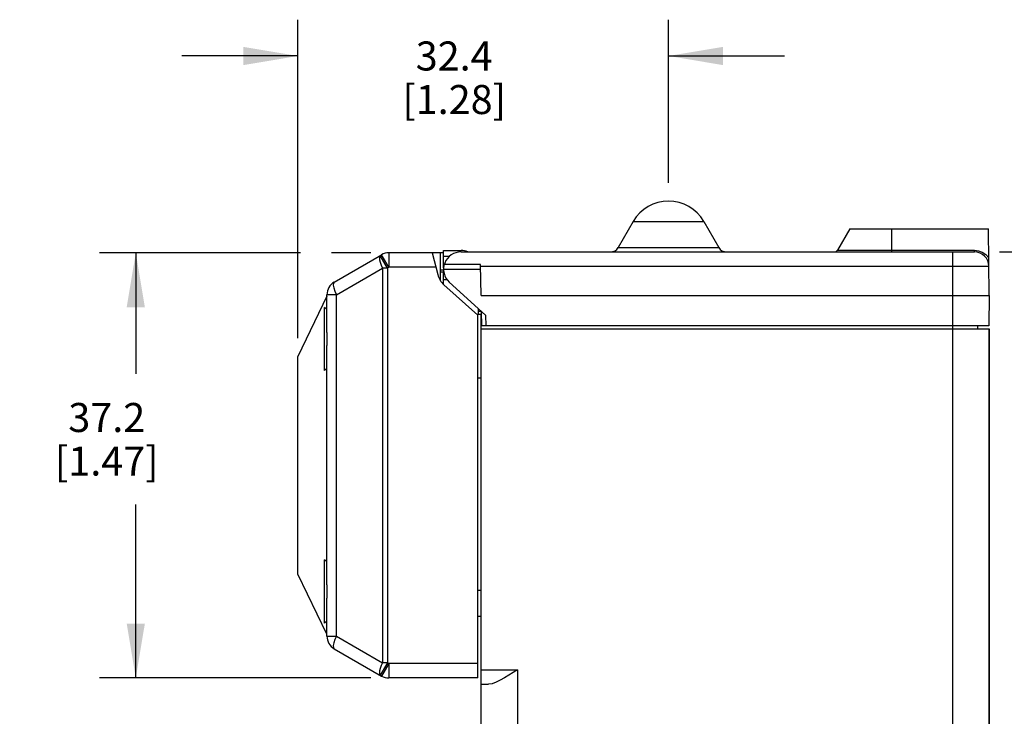
# Model space of a CAD drawing. Units: inches. Extents: x 0.7 to 21.3, y 0.5 to 16.
# Drawn here: x 11.4 to 14.8, y 6.9 to 9.3 of the extents above; entities that cross this region are included whole.
import ezdxf

# ---------------------------------------------------------------- set-up
doc = ezdxf.new("R2010")
doc.units = ezdxf.units.IN
doc.header["$LTSCALE"] = 1.21
doc.header["$MEASUREMENT"] = 0
doc.layers.get('0').update_dxf_attribs({"linetype": 'CONTINUOUS'})
for name, color, linetype in [('02___PRT_ALL_AXES', 7, 'CONTINUOUS'), ('AXIS', 7, 'CONTINUOUS'), ('SCHEME_DIMS', 7, 'CONTINUOUS')]:
    doc.layers.add(name, color=color, linetype=linetype)
doc.dimstyles.new('DIMSTYLE_2', dxfattribs={"dimtxt": 0.1, "dimasz": 0.1875, "dimexe": 0.125, "dimexo": 0.0625, "dimgap": 0.1, "dimtad": 0, "dimtih": 1, "dimtoh": 1, "dimdec": 1, "dimzin": 4, "dimdsep": 46, "dimtxsty": 'STANDARD', "dimblk": '_FILLED', "dimblk1": '_FILLED', "dimblk2": '_FILLED', "dimcen": 0.09, "dimadec": 3, "dimazin": 1, "dimtp": 0.1, "dimtm": 0.1, "dimtfac": 1, "dimtdec": 3, "dimtofl": 0, "dimtmove": 0, "dimatfit": 3, "dimldrblk": '_FILLED', "dimfxl": 1, "dimtolj": 1, "dimtzin": 4, "dimarcsym": 0})

# ---------------------------------------------------------------- blocks, each defined once
blk = doc.blocks.new('_FILLED')
at = {"color": 0, "linetype": 'BYBLOCK'}
blk.add_solid([(0, 0), (-1, 0.167), (-1, -0.167)], dxfattribs=at)
blk = doc.blocks.new('*D13')
at = {"layer": 'SCHEME_DIMS', "color": 7, "linetype": 'CONTINUOUS'}
for p, q in [((12.3985, 8.5352), (11.7056, 8.5352)), ((11.8306, 8.5352), (11.8306, 8.1177)), ((12.64, 8.5352), (12.5047, 8.5352)), ((11.8306, 7.0702), (11.8306, 7.6677)), ((12.64, 7.0702), (11.7056, 7.0702))]:
    blk.add_line(p, q, dxfattribs=at)
at = {"layer": 'SCHEME_DIMS', "color": 7, "linetype": 'CONTINUOUS', "xscale": 0.1875, "yscale": 0.1875, "zscale": 0.1875}
for p, rotation in [((11.8306, 8.5352), 90), ((11.8306, 7.0702), 270)]:
    blk.add_blockref('_FILLED', p, dxfattribs=dict(at, rotation=rotation))
at = {"layer": 'SCHEME_DIMS', "color": 7, "linetype": 'CONTINUOUS', "insert": (11.7306, 8.0177), "char_height": 0.1, "width": 0.6, "attachment_point": 2, "line_spacing_factor": 0.9}
blk.add_mtext('37.2\\P[1.47]', dxfattribs=at)
blk = doc.blocks.new('*D14')
at = {"layer": 'SCHEME_DIMS', "color": 7, "linetype": 'CONTINUOUS'}
for p, q in [((12.3891, 8.2407), (12.3891, 9.3382)), ((13.6662, 8.7757), (13.6662, 9.3382)), ((12.3891, 9.2132), (11.9891, 9.2132)), ((13.6662, 9.2132), (14.0662, 9.2132))]:
    blk.add_line(p, q, dxfattribs=at)
at = {"layer": 'SCHEME_DIMS', "color": 7, "linetype": 'CONTINUOUS', "xscale": 0.1875, "yscale": 0.1875, "zscale": 0.1875}
blk.add_blockref('_FILLED', (12.3891, 9.2132), dxfattribs=at)
at = {"layer": 'SCHEME_DIMS', "color": 7, "linetype": 'CONTINUOUS', "xscale": 0.1875, "yscale": 0.1875, "zscale": 0.1875, "rotation": 180}
blk.add_blockref('_FILLED', (13.6662, 9.2132), dxfattribs=at)
at = {"layer": 'SCHEME_DIMS', "color": 7, "linetype": 'CONTINUOUS', "insert": (12.9277, 9.2632), "char_height": 0.1, "width": 0.6, "attachment_point": 2, "line_spacing_factor": 0.9}
blk.add_mtext('32.4\\P[1.28]', dxfattribs=at)
blk = doc.blocks.new('*D15')
at = {"layer": 'SCHEME_DIMS', "color": 7, "linetype": 'CONTINUOUS'}
for p, q in [((14.8071, 8.5382), (15.3962, 8.5382)), ((15.2712, 8.5382), (15.2712, 7.4807)), ((15.2712, 5.8232), (15.2712, 7.0307)), ((14.7837, 5.8232), (15.3962, 5.8232))]:
    blk.add_line(p, q, dxfattribs=at)
at = {"layer": 'SCHEME_DIMS', "color": 7, "linetype": 'CONTINUOUS', "xscale": 0.1875, "yscale": 0.1875, "zscale": 0.1875}
for p, rotation in [((15.2712, 8.5382), 90), ((15.2712, 5.8232), 270)]:
    blk.add_blockref('_FILLED', p, dxfattribs=dict(at, rotation=rotation))
at = {"layer": 'SCHEME_DIMS', "color": 7, "linetype": 'CONTINUOUS', "insert": (15.1712, 7.3807), "char_height": 0.1, "width": 0.6, "attachment_point": 2, "line_spacing_factor": 0.9}
blk.add_mtext('69.0\\P[2.72]', dxfattribs=at)

msp = doc.modelspace()

# ---------------------------------------------------------------- linework, layer by layer
at = {"color": 7, "linetype": 'CONTINUOUS'}
for p, q in [((13.545, 8.6432), (13.493, 8.5532)), ((13.545, 8.6432), (13.7874, 8.6432)), ((13.7874, 8.6432), (13.8394, 8.5532)), ((14.2912, 8.6182), (14.2482, 8.5437)), ((14.2912, 8.6182), (14.7692, 8.6182)), ((14.4362, 8.5382), (14.4362, 8.6182)), ((14.7712, 8.3882), (14.7692, 8.6182)), ((13.493, 8.5532), (13.8394, 8.5532)), ((12.5141, 8.4341), (12.6775, 8.5285)), ((12.698, 8.4825), (12.673, 8.5258)), ((12.7025, 8.4852), (12.6775, 8.5285)), ((12.8913, 8.5352), (12.7025, 8.5352)), ((12.8521, 8.5352), (12.8713, 8.4599)), ((12.8811, 8.4385), (12.8811, 8.5352)), ((12.8913, 8.5433), (12.9515, 8.5433)), ((12.9512, 8.5382), (14.7203, 8.5382)), ((14.2482, 8.5437), (14.7203, 8.5437)), ((14.6462, 8.2832), (14.6462, 8.5382)), ((14.7203, 8.5382), (14.7203, 8.5437)), ((12.522, 8.3908), (12.6809, 8.4825)), ((12.6809, 8.4825), (12.6809, 7.1228)), ((12.698, 8.4825), (12.6809, 8.4825)), ((12.7025, 8.4852), (12.698, 8.4825)), ((12.698, 8.4825), (12.698, 7.1228)), ((12.8649, 8.4852), (12.7025, 8.4852)), ((13.0184, 8.4945), (12.8934, 8.4945)), ((13.0202, 8.3882), (13.0184, 8.4945)), ((13.0185, 8.4887), (14.7703, 8.4887)), ((12.8913, 8.4752), (12.8811, 8.4752)), ((12.8913, 8.4681), (12.8811, 8.4681)), ((12.8912, 8.4782), (13.0187, 8.4782)), ((12.8924, 8.4251), (13.0091, 8.3202)), ((12.9108, 8.4339), (13.0361, 8.3197)), ((12.4891, 8.3857), (12.3891, 8.1782)), ((12.4891, 8.261), (12.4891, 8.3908)), ((12.522, 8.3908), (12.4891, 8.3908)), ((12.522, 7.2145), (12.522, 8.3908)), ((13.0202, 8.3882), (14.7712, 8.3882)), ((14.7712, 8.3882), (14.7703, 8.2832)), ((13.0057, 8.3232), (13.0212, 8.3232)), ((13.0091, 7.0702), (13.0091, 8.3202)), ((13.0114, 8.3232), (13.0114, 8.3422)), ((13.0212, 8.3332), (13.0114, 8.3332)), ((13.0212, 8.3332), (13.0221, 8.2832)), ((13.0361, 8.3197), (13.0364, 8.2832)), ((14.7703, 8.2832), (13.0221, 8.2832)), ((14.7712, 5.8732), (14.7712, 8.2732)), ((12.4891, 7.391), (12.4891, 8.2153)), ((12.3891, 7.4282), (12.3891, 8.1782)), ((13.0212, 8.1032), (13.0091, 8.1032)), ((12.4891, 7.2207), (12.3891, 7.4282)), ((13.0091, 7.3732), (13.0212, 7.3732)), ((12.4891, 7.2145), (12.4891, 7.3453)), ((13.0091, 7.2831), (13.0212, 7.2831)), ((12.4891, 7.2145), (12.522, 7.2145)), ((12.522, 7.2145), (12.6809, 7.1228)), ((12.5141, 7.1712), (12.6775, 7.0769)), ((12.698, 7.1228), (12.673, 7.0795)), ((12.7025, 7.1202), (12.6775, 7.0769)), ((12.698, 7.1228), (12.6809, 7.1228)), ((12.698, 7.1228), (12.7025, 7.1202)), ((13.0091, 7.1202), (12.7025, 7.1202)), ((13.0212, 5.8732), (13.0212, 7.0984)), ((13.0212, 7.0984), (13.1464, 7.0984)), ((13.1464, 7.0984), (13.1464, 6.2134)), ((13.0091, 7.0702), (12.7025, 7.0702)), ((13.0212, 7.0484), (13.0463, 7.0484))]:
    msp.add_line(p, q, dxfattribs=at)
for points in [[(12.673, 8.5258), (12.6706, 8.5229), (12.6698, 8.5178), (12.6705, 8.5108), (12.6726, 8.5023), (12.6762, 8.4927), (12.6809, 8.4825)], [(12.7025, 8.5352), (12.7024, 8.5335), (12.7027, 8.5285), (12.7026, 8.5205), (12.7026, 8.5102), (12.7026, 8.4981), (12.7025, 8.4852)], [(14.7203, 8.5437), (14.734, 8.5422), (14.7474, 8.5374), (14.7597, 8.5294), (14.7701, 8.5181)], [(12.5141, 8.4341), (12.5115, 8.4304), (12.5111, 8.4235), (12.5128, 8.4142), (12.5165, 8.403), (12.522, 8.3908)], [(12.4891, 8.261), (12.4892, 8.25), (12.4892, 8.2382)], [(12.4892, 8.2382), (12.4892, 8.2263), (12.4891, 8.2153)], [(12.4891, 7.391), (12.4892, 7.38), (12.4892, 7.3682)], [(12.4892, 7.3682), (12.4892, 7.3563), (12.4891, 7.3453)], [(12.522, 7.2145), (12.5165, 7.2024), (12.5128, 7.1912), (12.5111, 7.1818), (12.5115, 7.175), (12.5141, 7.1712)], [(12.6809, 7.1228), (12.6762, 7.1127), (12.6726, 7.103), (12.6705, 7.0945), (12.6698, 7.0875), (12.6706, 7.0824), (12.673, 7.0795)], [(12.7025, 7.1202), (12.7026, 7.1072), (12.7026, 7.0952), (12.7026, 7.0848), (12.7027, 7.0769), (12.7024, 7.0719), (12.7025, 7.0702)], [(13.1464, 7.0984), (13.1312, 7.0888), (13.1161, 7.0795), (13.1012, 7.0707), (13.0866, 7.0626), (13.0723, 7.0556), (13.0587, 7.0505), (13.0463, 7.0484)]]:
    msp.add_lwpolyline(points, dxfattribs=at)
for centre, radius, start, end in [((13.6662, 8.5732), 0.14, 30, 150), ((13.467, 8.5682), 0.03, 270, 330), ((13.8654, 8.5682), 0.03, 210, 270), ((12.7025, 8.4852), 0.05, 90, 120), ((12.9515, 8.4835), 0.0598, 67.3725, 90), ((14.2387, 8.5492), 0.011, 270, 330), ((14.7203, 8.4882), 0.05, 0.5, 90), ((12.9391, 8.4772), 0.07, 194.2841, 228.0603), ((12.5391, 8.3908), 0.05, 120, 180), ((12.5391, 7.2145), 0.05, 180, 240), ((12.7025, 7.1202), 0.05, 240, 270)]:
    msp.add_arc(centre, radius, start, end, dxfattribs=at)
at = {"layer": '02___PRT_ALL_AXES', "color": 7, "linetype": 'CONTINUOUS'}
for p, q in [((12.4813, 8.1292), (12.4813, 8.3472)), ((12.4891, 8.3403), (12.4813, 8.3472)), ((12.4891, 8.136), (12.4813, 8.1292)), ((12.4813, 7.2592), (12.4813, 7.4772)), ((12.4891, 7.4703), (12.4813, 7.4772)), ((12.4891, 7.266), (12.4813, 7.2592))]:
    msp.add_line(p, q, dxfattribs=at)
at = {"layer": 'AXIS', "color": 7, "linetype": 'CONTINUOUS'}
for p, q in [((12.8913, 8.4835), (12.8913, 8.5433)), ((12.8913, 8.5234), (12.912, 8.5234)), ((12.9512, 8.5382), (14.6462, 8.5382)), ((12.8913, 8.4263), (12.8913, 8.4711)), ((12.8913, 8.4435), (12.9028, 8.4435)), ((13.0212, 7.0984), (13.0212, 8.3232)), ((14.646, 6.2134), (14.646, 8.2832)), ((14.731, 8.2832), (14.731, 8.2732)), ((13.0212, 8.2732), (14.7712, 8.2732)), ((14.7712, 8.2732), (14.7712, 6.3127))]:
    msp.add_line(p, q, dxfattribs=at)
msp.add_arc((12.9512, 8.4782), 0.06, 90, 227.648, dxfattribs=at)

# ---------------------------------------------------------------- dimensions: what is measured, and where the dimension line sits
at = {"layer": 'SCHEME_DIMS', "color": 7, "linetype": 'CONTINUOUS'}
dim = msp.add_linear_dim(base=(13.6662, 9.2132), p1=(12.3891, 8.1782), p2=(13.6662, 8.7132), text='<>\\P[]', dimstyle='DIMSTYLE_2', dxfattribs=at)
dim.commit()
dim.dimension.update_dxf_attribs({"geometry": '*D14', "text_midpoint": (13.0277, 9.1382), "dimtype": 160})
for base, p1, p2, angle, picture, middle in [((11.8306, 8.5352), (12.7025, 7.0702), (12.7025, 8.5352), 90, '*D13', (11.8306, 7.8927)), ((15.2712, 5.8232), (14.7446, 8.5382), (14.7212, 5.8232), 270, '*D15', (15.2712, 7.2557))]:
    dim = msp.add_linear_dim(base=base, p1=p1, p2=p2, angle=angle, text='<>\\P[]', dimstyle='DIMSTYLE_2', dxfattribs=at)
    dim.commit()
    dim.dimension.update_dxf_attribs({"geometry": picture, "text_midpoint": middle, "dimtype": 160})

doc.saveas('drawing.dxf')
